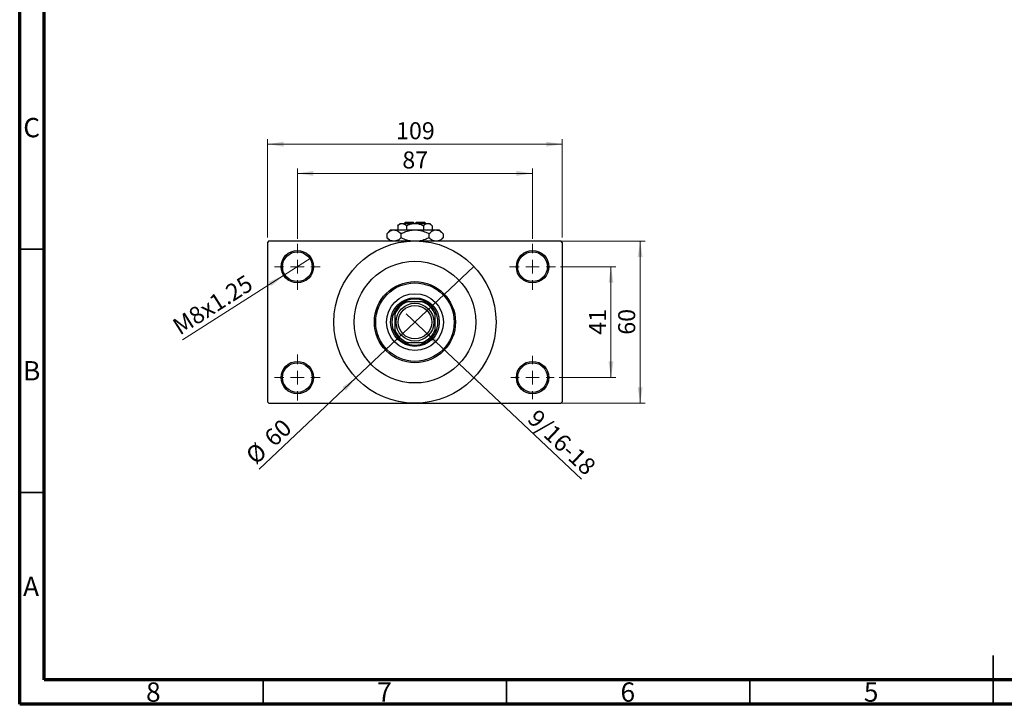
# Model space of a CAD drawing. Units: millimetres. Extents: x 15 to 417, y 5 to 292.
# Drawn here: x 15 to 217, y 5 to 146 of the extents above; entities that cross this region are included whole.
import ezdxf

# ---------------------------------------------------------------- set-up
doc = ezdxf.new("R2010")
doc.units = ezdxf.units.MM
doc.styles.add('SLDTEXTSTYLE0', font='TXT', dxfattribs={"width": 0.75})
doc.dimstyles.new('SLDDIMSTYLE1', dxfattribs={"dimtxt": 3.5, "dimasz": 3.302, "dimexe": 0, "dimexo": 0.0625, "dimgap": 0.875, "dimtad": 1, "dimdec": 0, "dimlfac": 1.8, "dimrnd": 1e-09, "dimzin": 12, "dimdsep": 46, "dimtxsty": 'SLDTEXTSTYLE0', "dimsah": 1, "dimcen": 0.09, "dimadec": 0, "dimazin": 3, "dimtfac": 1, "dimtdec": 0, "dimtofl": 0, "dimtmove": 0, "dimatfit": 3, "dimfxl": 1, "dimfrac": 2, "dimtolj": 1, "dimtzin": 12, "dimarcsym": 0})
doc.dimstyles.new('SLDDIMSTYLE3', dxfattribs={"dimtxt": 3.5, "dimasz": 3.302, "dimexe": 0, "dimexo": 0.0625, "dimgap": 0.875, "dimtad": 1, "dimlfac": 1.8, "dimrnd": 1e-09, "dimzin": 12, "dimdsep": 46, "dimtxsty": 'SLDTEXTSTYLE0', "dimblk1": 'NONE', "dimsah": 1, "dimcen": 0, "dimadec": 0, "dimazin": 3, "dimtfac": 1, "dimtmove": 0, "dimatfit": 3, "dimldrblk": 'NONE', "dimfxl": 1, "dimfrac": 2, "dimtolj": 1, "dimtzin": 12, "dimarcsym": 0})
doc.dimstyles.new('SLDDIMSTYLE4', dxfattribs={"dimtxt": 3.5, "dimasz": 3.302, "dimexe": 0, "dimexo": 0.0625, "dimgap": 0.875, "dimtad": 1, "dimdec": 0, "dimlfac": 1.8, "dimrnd": 1e-09, "dimzin": 12, "dimdsep": 46, "dimtxsty": 'SLDTEXTSTYLE0', "dimblk1": 'NONE', "dimsah": 1, "dimcen": 0, "dimadec": 0, "dimazin": 3, "dimtfac": 1, "dimtmove": 0, "dimatfit": 3, "dimldrblk": 'NONE', "dimfxl": 1, "dimfrac": 2, "dimtolj": 1, "dimtzin": 12, "dimarcsym": 0})

# ---------------------------------------------------------------- blocks, each defined once
blk = doc.blocks.new('_D_8')
at = {"color": 7, "linetype": 'Continuous', "lineweight": 0}
for q in [(94.38, 85.24), (130.43, 51.24)]:
    blk.add_line((98.06, 81.77), q, dxfattribs=at)
at = {"color": 7, "linetype": 'Continuous', "lineweight": 18}
blk.add_solid([(98.06, 81.77), (100.11, 79.14), (100.81, 79.87)], dxfattribs=at)
at = {"color": 7, "linetype": 'Continuous', "lineweight": 18, "insert": (121.5, 65.85), "char_height": 3.5, "attachment_point": 1, "rotation": 316.6796, "style": 'SLDTEXTSTYLE0'}
blk.add_mtext('9/16-18', dxfattribs=at)
blk = doc.blocks.new('_None')
blk = doc.blocks.new('_D_9')
at = {"color": 7, "linetype": 'Continuous', "lineweight": 0}
for q in [(108.34, 94.94), (64.21, 53.32)]:
    blk.add_line((84.09, 72.07), q, dxfattribs=at)
at = {"color": 7, "linetype": 'Continuous', "lineweight": 18}
blk.add_solid([(84.09, 72.07), (81.34, 70.17), (82.04, 69.43)], dxfattribs=at)
at = {"color": 7, "linetype": 'Continuous', "lineweight": 18, "char_height": 3.5, "attachment_point": 1, "rotation": 43.3204, "style": 'SLDTEXTSTYLE0'}
for s, insert in [('60', (64.92, 60.26)), ('%%c', (61.12, 56.6))]:
    blk.add_mtext(s, dxfattribs=dict(at, insert=insert))
blk = doc.blocks.new('_D_10')
at = {"color": 7, "linetype": 'Continuous', "lineweight": 0}
for p, q in [((126.11, 94.89), (137.5, 94.89)), ((136.5, 94.89), (136.5, 72.12)), ((125.83, 72.12), (137.5, 72.12))]:
    blk.add_line(p, q, dxfattribs=at)
at = {"color": 7, "linetype": 'Continuous', "lineweight": 18}
for points in [[(136.5, 94.89), (135.99, 91.59), (137, 91.59)], [(136.5, 72.12), (137, 75.42), (135.99, 75.42)]]:
    blk.add_solid(points, dxfattribs=at)
at = {"color": 7, "linetype": 'Continuous', "lineweight": 18, "insert": (131.98, 80.92), "char_height": 3.5, "attachment_point": 1, "rotation": 90, "style": 'SLDTEXTSTYLE0'}
blk.add_mtext('41', dxfattribs=at)
blk = doc.blocks.new('_D_11')
at = {"color": 7, "linetype": 'Continuous', "lineweight": 0}
for p, q in [((97.22, 100.17), (143.5, 100.17)), ((142.5, 66.84), (142.5, 100.17)), ((97.22, 66.84), (143.5, 66.84))]:
    blk.add_line(p, q, dxfattribs=at)
at = {"color": 7, "linetype": 'Continuous', "lineweight": 18}
for points in [[(142.5, 100.17), (141.99, 96.87), (143, 96.87)], [(142.5, 66.84), (143, 70.14), (141.99, 70.14)]]:
    blk.add_solid(points, dxfattribs=at)
at = {"color": 7, "linetype": 'Continuous', "lineweight": 18, "insert": (137.98, 80.92), "char_height": 3.5, "attachment_point": 1, "rotation": 90, "style": 'SLDTEXTSTYLE0'}
blk.add_mtext('60', dxfattribs=at)
blk = doc.blocks.new('_D_12')
at = {"color": 7, "linetype": 'Continuous', "lineweight": 0}
for p, q in [((72.05, 100.62), (72.05, 115.06)), ((72.05, 114.06), (120.38, 114.06)), ((120.38, 100.62), (120.38, 115.06))]:
    blk.add_line(p, q, dxfattribs=at)
at = {"color": 7, "linetype": 'Continuous', "lineweight": 18}
for points in [[(72.05, 114.06), (75.35, 113.55), (75.35, 114.57)], [(120.38, 114.06), (117.08, 114.57), (117.08, 113.55)]]:
    blk.add_solid(points, dxfattribs=at)
at = {"color": 7, "linetype": 'Continuous', "lineweight": 18, "insert": (93.63, 118.57), "char_height": 3.5, "attachment_point": 1, "style": 'SLDTEXTSTYLE0'}
blk.add_mtext('87', dxfattribs=at)
blk = doc.blocks.new('_D_13')
at = {"color": 7, "linetype": 'Continuous', "lineweight": 0}
for p, q in [((65.94, 100.89), (65.94, 121.06)), ((65.94, 120.06), (126.5, 120.06)), ((126.5, 100.89), (126.5, 121.06))]:
    blk.add_line(p, q, dxfattribs=at)
at = {"color": 7, "linetype": 'Continuous', "lineweight": 18}
for points in [[(65.94, 120.06), (69.24, 119.55), (69.24, 120.57)], [(126.5, 120.06), (123.19, 120.57), (123.19, 119.55)]]:
    blk.add_solid(points, dxfattribs=at)
at = {"color": 7, "linetype": 'Continuous', "lineweight": 18, "insert": (92.34, 124.57), "char_height": 3.5, "attachment_point": 1, "style": 'SLDTEXTSTYLE0'}
blk.add_mtext('109', dxfattribs=at)
blk = doc.blocks.new('_D_14')
at = {"color": 7, "linetype": 'Continuous', "lineweight": 0}
for q in [(74.86, 96.68), (48.44, 79.88)]:
    blk.add_line((69.24, 93.1), q, dxfattribs=at)
at = {"color": 7, "linetype": 'Continuous', "lineweight": 18}
blk.add_solid([(69.24, 93.1), (66.18, 91.76), (66.72, 90.9)], dxfattribs=at)
at = {"color": 7, "linetype": 'Continuous', "lineweight": 18, "insert": (46.04, 83.66), "char_height": 3.5, "attachment_point": 1, "rotation": 32.4571, "style": 'SLDTEXTSTYLE0'}
blk.add_mtext('M8x1.25', dxfattribs=at)
blk = doc.blocks.new('SW_CENTERMARKSYMBOL_0')
at = {"color": 0, "linetype": 'Continuous', "lineweight": 18}
for p, q in [((0, 2.78), (0, 4.72)), ((-2.78, 0), (-4.72, 0)), ((0, 0), (-1.39, 0)), ((0, 0), (0, 1.39)), ((0, 0), (0, -1.39)), ((0, 0), (1.39, 0)), ((2.78, 0), (4.72, 0)), ((0, -2.78), (0, -4.72))]:
    blk.add_line(p, q, dxfattribs=at)
blk = doc.blocks.new('SW_CENTERMARKSYMBOL_1')
at = {"color": 0, "linetype": 'Continuous', "lineweight": 18}
for p, q in [((0, 2.78), (0, 4.72)), ((-2.78, 0), (-4.72, 0)), ((0, 0), (-1.39, 0)), ((0, 0), (0, 1.39)), ((0, 0), (0, -1.39)), ((0, 0), (1.39, 0)), ((2.78, 0), (4.72, 0)), ((0, -2.78), (0, -4.72))]:
    blk.add_line(p, q, dxfattribs=at)
blk = doc.blocks.new('SW_CENTERMARKSYMBOL_2')
at = {"color": 0, "linetype": 'Continuous', "lineweight": 18}
for p, q in [((0, 2.78), (0, 4.44)), ((-2.78, 0), (-4.44, 0)), ((0, 0), (-1.39, 0)), ((0, 0), (0, 1.39)), ((0, 0), (0, -1.39)), ((0, 0), (1.39, 0)), ((2.78, 0), (4.44, 0)), ((0, -2.78), (0, -4.44))]:
    blk.add_line(p, q, dxfattribs=at)
blk = doc.blocks.new('SW_CENTERMARKSYMBOL_3')
at = {"color": 0, "linetype": 'Continuous', "lineweight": 18}
for p, q in [((0, 2.78), (0, 4.72)), ((-2.78, 0), (-4.72, 0)), ((0, 0), (-1.39, 0)), ((0, 0), (0, 1.39)), ((0, 0), (0, -1.39)), ((0, 0), (1.39, 0)), ((2.78, 0), (4.72, 0)), ((0, -2.78), (0, -4.72))]:
    blk.add_line(p, q, dxfattribs=at)

msp = doc.modelspace()

# ---------------------------------------------------------------- linework, layer by layer
at = {"color": 7, "linetype": 'Continuous', "lineweight": 70}
for p, q in [((15, 5), (15, 292)), ((20, 10), (20, 287)), ((410, 10), (20, 10)), ((415, 5), (15, 5))]:
    msp.add_line(p, q, dxfattribs=at)
at = {"color": 7, "linetype": 'Continuous', "lineweight": 25}
for p, q in [((93.1622, 103.7822), (92.6895, 103.3095)), ((92.6895, 103.3095), (92.6895, 102.4489)), ((93.1622, 103.7822), (93.5716, 103.7822)), ((93.5716, 103.7822), (96.2178, 103.7822)), ((94.2733, 104.06), (93.9956, 103.7822)), ((94.2733, 104.06), (95.94, 104.06)), ((94.4537, 103.3095), (94.4537, 102.4489)), ((95.94, 104.06), (95.94, 103.7822)), ((96.2178, 103.7822), (98.864, 103.7822)), ((96.4956, 104.06), (98.1622, 104.06)), ((96.4956, 103.7822), (96.4956, 104.06)), ((97.9819, 103.3095), (97.9819, 102.4489)), ((98.44, 103.7822), (98.1622, 104.06)), ((98.864, 103.7822), (99.2733, 103.7822)), ((99.746, 103.3095), (99.2733, 103.7822)), ((99.746, 103.3095), (99.746, 102.4489)), ((91.2178, 102.4489), (90.4443, 101.6754)), ((90.4443, 101.6754), (90.4443, 100.8335)), ((91.2178, 102.4489), (91.8877, 102.4489)), ((91.8877, 102.4489), (96.2178, 102.4489)), ((93.331, 101.6754), (93.331, 100.8335)), ((96.2178, 102.4489), (100.5479, 102.4489)), ((99.1045, 101.6754), (99.1045, 100.8335)), ((100.5479, 102.4489), (101.2178, 102.4489)), ((101.9913, 101.6754), (101.2178, 102.4489)), ((101.9913, 101.6754), (101.9913, 100.8335)), ((66.2178, 100.1711), (65.94, 99.8933)), ((65.94, 99.8933), (65.94, 67.1156)), ((66.2178, 100.1711), (96.2178, 100.1711)), ((90.4443, 100.8335), (91.1067, 100.1711)), ((96.2178, 100.1711), (126.2178, 100.1711)), ((101.3289, 100.1711), (101.9913, 100.8335)), ((126.4956, 99.8933), (126.2178, 100.1711)), ((126.4956, 99.8933), (126.4956, 67.1156)), ((93.9956, 87.6711), (94.6712, 87.6711)), ((97.7644, 87.6711), (94.6712, 87.6711)), ((97.7644, 87.6711), (98.44, 87.6711)), ((92.0511, 85.051), (92.0511, 85.7267)), ((92.0511, 85.051), (92.0511, 81.9578)), ((100.3844, 85.7267), (100.3844, 85.051)), ((100.3844, 81.9578), (100.3844, 85.051)), ((92.0511, 81.2822), (92.0511, 81.9578)), ((100.3844, 81.9578), (100.3844, 81.2822)), ((94.6712, 79.3378), (93.9956, 79.3378)), ((94.6712, 79.3378), (97.7644, 79.3378)), ((98.44, 79.3378), (97.7644, 79.3378)), ((65.94, 67.1156), (66.2178, 66.8378)), ((66.2178, 66.8378), (96.2178, 66.8378)), ((96.2178, 66.8378), (126.2178, 66.8378)), ((126.2178, 66.8378), (126.4956, 67.1156))]:
    msp.add_line(p, q, dxfattribs=at)
at = {"color": 7, "linetype": 'Continuous', "lineweight": 35}
for p, q in [((20, 98.5), (15, 98.5)), ((20, 48.5), (15, 48.5)), ((215, 5), (215, 15)), ((65, 10), (65, 5)), ((115, 10), (115, 5)), ((165, 10), (165, 5)), ((215, 10), (215, 5))]:
    msp.add_line(p, q, dxfattribs=at)
at = {"color": 7, "linetype": 'Continuous', "lineweight": 25}
for centre, radius in [((96.2178, 83.5044), 16.6667), ((72.0511, 94.8933), 3.3333), ((72.0511, 94.8933), 3.0556), ((120.3844, 94.8933), 3.3333), ((120.3844, 94.8933), 3.0556), ((96.2178, 83.5044), 12.5), ((96.2178, 83.5044), 8.3333), ((96.2178, 83.5044), 8.0556), ((96.2178, 83.5044), 5.8333), ((96.2178, 83.5044), 5), ((96.2178, 83.5044), 3.8889), ((96.2178, 83.5044), 3.4444), ((72.0511, 72.1156), 3.3333), ((72.0511, 72.1156), 3.0556), ((120.3844, 72.1156), 3.3333), ((120.3844, 72.1156), 3.0556)]:
    msp.add_circle(centre, radius, dxfattribs=at)
for radius, start, end in [(4.4444, 110.364135, 159.635865), (4.7222, 118.072487, 151.927513), (4.7222, 61.927513, 118.072487), (4.4444, 20.364135, 69.635865), (4.7222, 28.072487, 61.927513), (4.7222, 151.927513, 208.072487), (4.7222, 331.927513, 28.072487), (4.4444, 200.364135, 249.635865), (4.7222, 208.072487, 241.927513), (4.4444, 290.364135, 339.635865), (4.7222, 298.072487, 331.927513), (4.7222, 241.927513, 298.072487)]:
    msp.add_arc((96.2178, 83.5044), radius, start, end, dxfattribs=at)
for points, knots in [([(92.6895, 103.3095), (92.8103, 103.4199), (93.056, 103.6446), (93.3606, 103.7725), (93.5346, 103.7805), (93.5716, 103.7822)], [0, 0, 0, 0, 0.43238256, 0.87954861, 1, 1, 1, 1]), ([(93.5716, 103.7822), (93.7268, 103.7549), (94.0347, 103.7007), (94.3147, 103.4392), (94.4537, 103.3095)], [0, 0, 0, 0, 0.50399587, 1, 1, 1, 1]), ([(94.4537, 103.3095), (94.6218, 103.3881), (94.9808, 103.5559), (95.5716, 103.7407), (96.0002, 103.7682), (96.2178, 103.7822)], [0, 0, 0, 0, 0.30246279, 0.64583382, 1, 1, 1, 1]), ([(96.2178, 103.7822), (96.2361, 103.7821), (96.4743, 103.7807), (96.9405, 103.719), (97.5096, 103.5341), (97.8489, 103.3728), (97.9819, 103.3095)], [0, 0, 0, 0, 0.02983892, 0.3881078, 0.76008541, 1, 1, 1, 1]), ([(97.9819, 103.3095), (98.1027, 103.4199), (98.3484, 103.6446), (98.6529, 103.7725), (98.827, 103.7805), (98.864, 103.7822)], [0, 0, 0, 0, 0.43238256, 0.87954861, 1, 1, 1, 1]), ([(98.864, 103.7822), (99.0192, 103.7549), (99.3271, 103.7007), (99.6071, 103.4392), (99.746, 103.3095)], [0, 0, 0, 0, 0.50399587, 1, 1, 1, 1]), ([(90.4443, 101.6754), (90.6419, 101.8561), (91.0439, 102.2236), (91.5423, 102.433), (91.8272, 102.4461), (91.8877, 102.4489)], [0, 0, 0, 0, 0.43238486, 0.87955351, 1, 1, 1, 1]), ([(91.8877, 102.4489), (92.1416, 102.4042), (92.6455, 102.3154), (93.1037, 101.8876), (93.331, 101.6754)], [0, 0, 0, 0, 0.50399972, 1, 1, 1, 1]), ([(93.331, 101.6754), (93.5953, 101.7992), (94.177, 102.0716), (95.1425, 102.3786), (95.8556, 102.4252), (96.2178, 102.4489)], [0, 0, 0, 0, 0.290702374, 0.639735847, 1, 1, 1, 1]), ([(96.2178, 102.4489), (96.2417, 102.4488), (96.6284, 102.447), (97.392, 102.3482), (98.3291, 102.0441), (98.8871, 101.7788), (99.1045, 101.6754)], [0, 0, 0, 0, 0.02386869, 0.38503183, 0.76030585, 1, 1, 1, 1]), ([(99.1045, 101.6754), (99.3022, 101.8561), (99.7042, 102.2236), (100.2026, 102.433), (100.4875, 102.4461), (100.5479, 102.4489)], [0, 0, 0, 0, 0.432384861, 0.87955351, 1, 1, 1, 1]), ([(100.5479, 102.4489), (100.8019, 102.4042), (101.3057, 102.3154), (101.764, 101.8876), (101.9913, 101.6754)], [0, 0, 0, 0, 0.50399972, 1, 1, 1, 1]), ([(91.5093, 100.1711), (91.384, 100.1981), (91.0102, 100.2785), (90.6703, 100.6118), (90.4443, 100.8335)], [0, 0, 0, 0, 0.33494634, 1, 1, 1, 1]), ([(93.331, 100.8335), (93.1342, 100.6429), (92.8098, 100.3288), (92.4549, 100.2156), (92.3153, 100.1711)], [0, 0, 0, 0, 0.6066593, 1, 1, 1, 1]), ([(95.2305, 100.1711), (95.1754, 100.1771), (94.7454, 100.2242), (94.1075, 100.4723), (93.5488, 100.7322), (93.331, 100.8335)], [0, 0, 0, 0, 0.08227733, 0.64230222, 1, 1, 1, 1]), ([(99.1045, 100.8335), (98.8397, 100.7126), (98.257, 100.4466), (97.6332, 100.2099), (97.2718, 100.1724), (97.2591, 100.1711)], [0, 0, 0, 0, 0.445585, 0.98057919, 1, 1, 1, 1]), ([(100.1695, 100.1711), (100.0443, 100.1981), (99.6704, 100.2785), (99.3306, 100.6118), (99.1045, 100.8335)], [0, 0, 0, 0, 0.33494634, 1, 1, 1, 1]), ([(101.9913, 100.8335), (101.7945, 100.6429), (101.47, 100.3288), (101.1151, 100.2156), (100.9755, 100.1711)], [0, 0, 0, 0, 0.606659298, 1, 1, 1, 1])]:
    msp.add_open_spline(points, degree=3, knots=knots, dxfattribs=at)

# ---------------------------------------------------------------- block references
at = {"color": 7, "linetype": 'Continuous', "lineweight": 0}
for name, p in [('SW_CENTERMARKSYMBOL_0', (72.0511, 94.8933)), ('SW_CENTERMARKSYMBOL_1', (120.3844, 94.8933)), ('SW_CENTERMARKSYMBOL_3', (72.0511, 72.1156)), ('SW_CENTERMARKSYMBOL_2', (120.3844, 72.1156))]:
    msp.add_blockref(name, p, dxfattribs=at)

# ---------------------------------------------------------------- texts
at = {"color": 7, "linetype": 'Continuous', "lineweight": 0, "char_height": 3.9688, "attachment_point": 2, "style": 'SLDTEXTSTYLE0'}
for s, insert in [('C', (17.4587, 125.4462)), ('B', (17.4706, 75.4958)), ('A', (17.3397, 31.1962)), ('8', (42.46, 9.4958)), ('7', (89.96, 9.4958)), ('6', (139.96, 9.4958)), ('5', (189.96, 9.4958))]:
    msp.add_mtext(s, dxfattribs=dict(at, insert=insert))

# ---------------------------------------------------------------- dimensions: what is measured, and where the dimension line sits
at = {"color": 7, "linetype": 'Continuous', "lineweight": 18}
for base, p1, p2, picture, middle in [((126.4956, 120.06), (65.94, 99.8933), (126.4956, 99.8933), '_D_13', (96.2178, 120.06)), ((120.3844, 114.06), (72.0511, 99.6156), (120.3844, 99.6156), '_D_12', (96.2178, 114.06))]:
    dim = msp.add_linear_dim(base=base, p1=p1, p2=p2, dimstyle='SLDDIMSTYLE1', dxfattribs=at)
    dim.commit()
    dim.dimension.update_dxf_attribs({"geometry": picture, "text_midpoint": middle, "dimtype": 160})
for base, p1, p2, picture, middle in [((142.4956, 100.1711), (96.2178, 66.8378), (96.2178, 100.1711), '_D_11', (142.4956, 83.5044)), ((136.4956, 72.1156), (125.1067, 94.8933), (124.8289, 72.1156), '_D_10', (136.4956, 83.5044))]:
    dim = msp.add_linear_dim(base=base, p1=p1, p2=p2, angle=90, dimstyle='SLDDIMSTYLE1', dxfattribs=at)
    dim.commit()
    dim.dimension.update_dxf_attribs({"geometry": picture, "text_midpoint": middle, "dimtype": 160})
for p1, p2, text, picture, middle in [((74.8638, 96.6822), (69.2385, 93.1044), 'M8x1.25', '_D_14', (55.94, 84.6464)), ((94.3787, 85.2387), (98.0568, 81.7702), '9/16-18', '_D_8', (124.4956, 56.8378))]:
    dim = msp.add_diameter_dim_2p(p1=p1, p2=p2, text=text, dimstyle='SLDDIMSTYLE3', override={"dimpost": '<>'}, dxfattribs=at)
    dim.commit()
    dim.dimension.update_dxf_attribs({"geometry": picture, "text_midpoint": middle, "dimtype": 163})
dim = msp.add_diameter_dim_2p(p1=(108.3432, 94.9391), p2=(84.0923, 72.0698), dimstyle='SLDDIMSTYLE4', dxfattribs=at)
dim.commit()
dim.dimension.update_dxf_attribs({"geometry": '_D_9', "text_midpoint": (67.94, 56.8378), "dimtype": 163})

doc.saveas('drawing.dxf')
